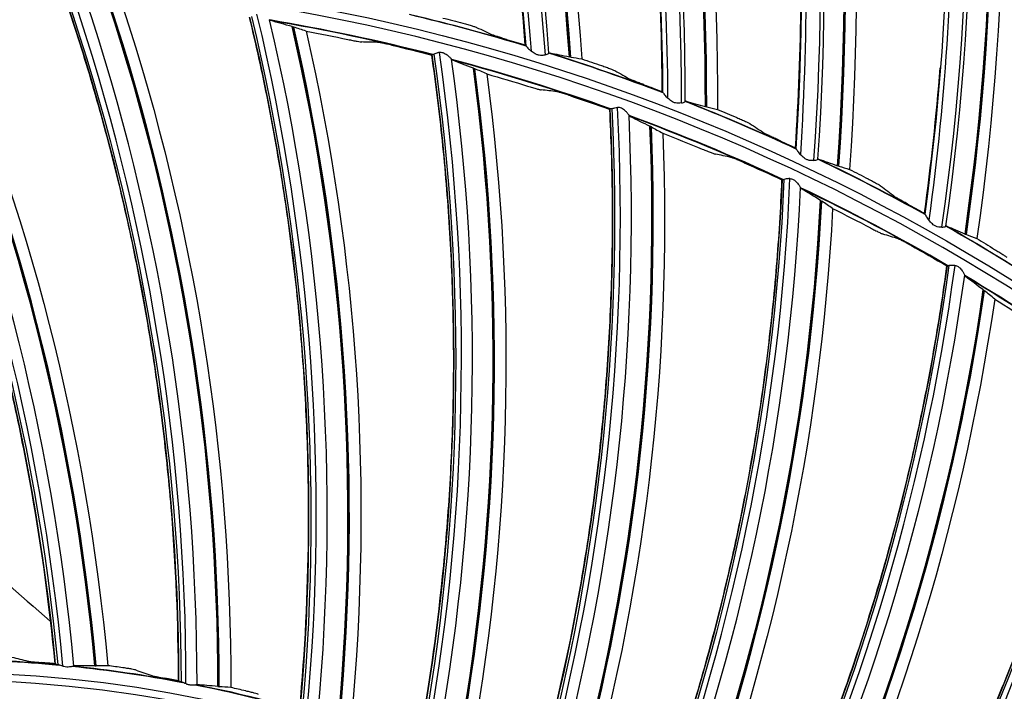
# Model space of a CAD drawing. Units: millimetres. Extents: x 9 to 1416, y 205 to 1152.
# Drawn here: x 980 to 1010, y 938 to 958 of the extents above; entities that cross this region are included whole.
import ezdxf

# ---------------------------------------------------------------- set-up
doc = ezdxf.new("R2010")
doc.units = ezdxf.units.MM
doc.layers.add('1', color=7, linetype='CONTINUOUS', true_color=0xffffff)

msp = doc.modelspace()

# ---------------------------------------------------------------- linework, layer by layer
at = {"layer": '1', "color": 0, "linetype": 'ByBlock'}
for radius in [143.622, 142.687, 142.458, 142.192, 121.739, 102.864, 82.614, 61.364, 40.239]:
    msp.add_circle((977.777, 897.887), radius, dxfattribs=at)
at = {"layer": '1', "color": 0, "linetype": 'ByBlock', "extrusion": (0, 0, -1)}
for radius in [143.061, 142.756, 142.707, 142.341, 142.204, 122.125, 121.511, 102.636, 83, 82.386, 61.136, 40.011]:
    msp.add_circle((-977.777, 897.887), radius, dxfattribs=at)
at = {"layer": '1', "color": 0, "linetype": 'ByBlock'}
for radius, start, end in [(141.413, 3.3537, 86.88906), (141.005, 3.3537, 86.88906), (61.75, 73.17875, 76.55875), (60.75, 75.65281, 80.39296), (60.737, 75.66578, 80.35779), (61.75, 69.13062, 72.51061), (60.75, 70.36227, 75.0968), (60.737, 70.37166, 75.06368), (61.75, 65.0881, 68.4681), (60.75, 65.06611, 69.80064), (60.737, 65.07755, 69.76956), (61.75, 61.04558, 64.41996), (60.75, 59.76995, 64.5101), (60.737, 59.78343, 64.47544), (61.75, 56.99745, 60.37744), (60.75, 54.47941, 59.21394), (60.737, 54.48931, 59.18132)]:
    msp.add_arc((977.777, 897.887), radius, start, end, dxfattribs=at)
at = {"layer": '1', "color": 0, "linetype": 'ByBlock', "extrusion": (0, 0, -1)}
for radius, start, end in [(141.449, 93.11094, 176.6463), (138.577, 92.14638, 177.40966), (61.763, 103.46382, 106.81108), (61.763, 107.50876, 110.85603), (61.763, 111.5537, 114.90097), (61.763, 115.59865, 118.94591), (61.763, 119.64359, 122.99086), (40.625, 90.607, 95.3586), (40.638, 90.6821, 95.2444), (40.625, 95.8978, 100.6494), (40.638, 95.9762, 100.5385), (40.625, 101.1942, 105.9458), (40.638, 101.2703, 105.8326)]:
    msp.add_arc((-977.777, 897.887), radius, start, end, dxfattribs=at)
at = {"layer": '1', "color": 0, "linetype": 'ByBlock'}
for centre, major_axis, ratio, start_param, end_param in [((921.282, 951.566), (-74.673, -8.187), 0.999128, 3.101151, 3.4045), ((921.283, 951.56), (74.785, 8.2), 0.999128, 6.243409, 6.543983), ((921.292, 951.473), (-75.384, -8.265), 0.999128, 3.100971, 3.397553), ((921.293, 951.47), (75.409, 8.268), 0.999128, 6.242517, 6.538953), ((921.293, 951.467), (75.425, 8.27), 0.999128, 6.242508, 6.538835), ((925.209, 955.418), (-75.065, -2.9), 0.999128, 3.101151, 3.4045), ((925.21, 955.411), (75.177, 2.904), 0.999128, 6.243409, 6.543983), ((925.213, 955.324), (-75.779, -2.927), 0.999128, 3.100971, 3.397553), ((925.213, 955.321), (75.804, 2.928), 0.999128, 6.242517, 6.538955), ((925.213, 955.318), (75.82, 2.929), 0.999128, 6.242508, 6.538835), ((929.398, 958.982), (-75.082, 2.403), 0.999128, 3.101151, 3.4045), ((929.398, 958.976), (75.195, -2.406), 0.999128, 6.243409, 6.543983), ((929.395, 958.889), (-75.797, 2.425), 0.999128, 3.100971, 3.397553), ((929.395, 958.886), (75.822, -2.426), 0.999128, 6.242517, 6.538955), ((929.395, 958.882), (75.838, -2.427), 0.999128, 6.242508, 6.538835), ((933.828, 962.243), (-74.726, 7.693), 0.999128, 3.101151, 3.4045), ((933.828, 962.236), (74.838, -7.704), 0.999128, 6.243409, 6.543983), ((933.819, 962.15), (-75.437, 7.766), 0.999128, 3.100971, 3.397553), ((933.819, 962.146), (75.462, -7.769), 0.999128, 6.242517, 6.538953), ((933.818, 962.143), (75.478, -7.77), 0.999128, 6.242508, 6.538835), ((917.404, 932.378), (-62.89, -14.535), 0.999799, 3.006352, 3.335087), ((917.405, 932.375), (63.213, 14.609), 0.999799, 6.147565, 6.472817), ((917.414, 932.334), (-63.822, -14.75), 0.999799, 3.005736, 3.326338), ((917.414, 932.333), (63.845, 14.755), 0.999799, 6.147315, 6.467755), ((917.415, 932.332), (63.861, 14.759), 0.999799, 6.147318, 6.46763), ((920.844, 937.802), (-63.963, -8.67), 0.999799, 3.006352, 3.335087), ((920.844, 937.798), (64.292, 8.715), 0.999799, 6.147565, 6.472817), ((920.85, 937.757), (-64.911, -8.798), 0.999799, 3.005736, 3.326338), ((920.85, 937.756), (64.934, 8.802), 0.999799, 6.147315, 6.467755), ((920.85, 937.754), (64.95, 8.804), 0.999799, 6.147318, 6.46763), ((924.77, 942.884), (-64.49, -2.731), 0.999799, 3.006352, 3.335087), ((924.77, 942.881), (64.822, 2.745), 0.999799, 6.147565, 6.472817), ((924.771, 942.84), (-65.445, -2.772), 0.999799, 3.005736, 3.326338), ((924.772, 942.838), (65.469, 2.773), 0.999799, 6.147315, 6.467755), ((924.772, 942.837), (65.486, 2.773), 0.999799, 6.147318, 6.46763), ((929.148, 947.583), (-64.467, 3.231), 0.999799, 3.006352, 3.335087), ((929.147, 947.58), (64.798, -3.247), 0.999799, 6.147565, 6.472817), ((929.145, 947.539), (-65.422, 3.279), 0.999799, 3.005736, 3.326338), ((929.145, 947.537), (65.446, -3.28), 0.999799, 6.147315, 6.467755), ((929.145, 947.536), (65.462, -3.281), 0.999799, 6.147318, 6.46763), ((933.94, 951.858), (-63.894, 9.165), 0.999799, 3.006352, 3.335087), ((933.94, 951.855), (64.222, -9.212), 0.999799, 6.147565, 6.472817), ((933.934, 951.814), (-64.84, 9.301), 0.999799, 3.005736, 3.326338), ((933.934, 951.813), (64.864, -9.304), 0.999799, 6.147315, 6.467755), ((933.934, 951.811), (64.88, -9.307), 0.999799, 6.147318, 6.46763), ((939.107, 955.673), (-62.776, 15.022), 0.999799, 3.006352, 3.335087), ((939.106, 955.67), (63.098, -15.099), 0.999799, 6.147565, 6.472817), ((939.097, 955.629), (-63.706, 15.244), 0.999799, 3.005736, 3.326338), ((939.096, 955.628), (63.729, -15.25), 0.999799, 6.147315, 6.467755), ((939.096, 955.626), (63.745, -15.254), 0.999799, 6.147318, 6.46763), ((944.604, 958.994), (-61.122, 20.75), 0.999799, 3.006352, 3.335087), ((944.603, 958.991), (61.436, -20.856), 0.999799, 6.147565, 6.472817), ((944.589, 958.952), (-62.027, 21.057), 0.999799, 3.005736, 3.326338), ((944.589, 958.951), (62.05, -21.065), 0.999799, 6.147315, 6.467755), ((944.588, 958.949), (62.065, -21.07), 0.999799, 6.147318, 6.46763), ((950.384, 961.794), (-58.947, 26.301), 0.999799, 3.006352, 3.335087), ((950.382, 961.791), (59.25, -26.436), 0.999799, 6.147565, 6.472817), ((950.365, 961.754), (-59.82, 26.69), 0.999799, 3.005736, 3.326338), ((950.365, 961.752), (59.841, -26.7), 0.999799, 6.147315, 6.467755), ((950.364, 961.751), (59.857, -26.707), 0.999799, 6.147318, 6.46763), ((956.397, 964.049), (-56.269, 31.628), 0.999799, 3.006352, 3.335087), ((956.395, 964.046), (56.558, -31.79), 0.999799, 6.147565, 6.472817), ((956.375, 964.01), (-57.102, 32.096), 0.999799, 3.005736, 3.326338), ((956.374, 964.009), (57.123, -32.108), 0.999799, 6.147315, 6.467755), ((956.374, 964.008), (57.137, -32.116), 0.999799, 6.147318, 6.46763)]:
    msp.add_ellipse(centre, major_axis=major_axis, ratio=ratio, start_param=start_param, end_param=end_param, dxfattribs=at)
for points, knots in [([(990.726, 978.937), (992.12, 975.408), (993.257, 971.781), (994.954, 964.386), (995.499, 960.631), (995.797, 956.849)], [0, 0, 0, 0, 0.5, 0.5, 1, 1, 1, 1]), ([(996.41, 977.822), (997.552, 974.203), (998.431, 970.505), (999.602, 963.009), (999.881, 959.224), (999.911, 955.431)], [0, 0, 0, 0, 0.5, 0.5, 1, 1, 1, 1]), ([(1002.003, 976.308), (1002.886, 972.618), (1003.502, 968.867), (1004.141, 961.307), (1004.152, 957.512), (1003.915, 953.726)], [0, 0, 0, 0, 0.5, 0.5, 1, 1, 1, 1]), ([(1007.474, 974.404), (1008.095, 970.661), (1008.444, 966.876), (1008.549, 959.29), (1008.293, 955.503), (1007.789, 951.744)], [0, 0, 0, 0, 0.5, 0.5, 1, 1, 1, 1]), ([(981.446, 938.373), (981.282, 940.113), (981.047, 941.843), (980.589, 944.428), (980.418, 945.289), (980.042, 947.003), (979.836, 947.856), (979.389, 949.554), (979.148, 950.398), (978.633, 952.074), (978.358, 952.906), (977.776, 954.558), (977.467, 955.378), (976.82, 956.998), (976.481, 957.799), (976.126, 958.593)], [0, 0, 0, 0, 0.249326, 0.249326, 0.374625, 0.374625, 0.499923, 0.499923, 0.625222, 0.625222, 0.750521, 0.750521, 0.875819, 0.875819, 1, 1, 1, 1]), ([(985.165, 937.862), (985.163, 939.609), (985.089, 941.354), (984.871, 943.97), (984.781, 944.843), (984.564, 946.584), (984.438, 947.453), (984.149, 949.185), (983.987, 950.048), (983.629, 951.764), (983.432, 952.618), (983.004, 954.317), (982.773, 955.161), (982.278, 956.834), (982.015, 957.663), (981.735, 958.487)], [0, 0, 0, 0, 0.249326, 0.249326, 0.374625, 0.374625, 0.499923, 0.499923, 0.625222, 0.625222, 0.750521, 0.750521, 0.875819, 0.875819, 1, 1, 1, 1]), ([(988.822, 937.009), (988.981, 938.75), (989.068, 940.493), (989.093, 943.118), (989.083, 943.997), (989.028, 945.751), (988.982, 946.627), (988.855, 948.378), (988.774, 949.252), (988.575, 950.995), (988.458, 951.863), (988.189, 953.593), (988.037, 954.456), (987.698, 956.168), (987.512, 957.017), (987.309, 957.863)], [0, 0, 0, 0, 0.249326, 0.249326, 0.374625, 0.374625, 0.499923, 0.499923, 0.625222, 0.625222, 0.750521, 0.750521, 0.875819, 0.875819, 1, 1, 1, 1]), ([(993.74, 957.685), (993.79, 957.672), (993.84, 957.658), (993.934, 957.631), (993.978, 957.618), (994.054, 957.595), (994.086, 957.585), (994.131, 957.57), (994.145, 957.565), (994.153, 957.561)], [0, 0, 0, 0, 0.26287, 0.26287, 0.525938, 0.525938, 0.784728, 0.784728, 1, 1, 1, 1]), ([(995.056, 957.198), (995.006, 957.212), (994.955, 957.227), (994.861, 957.256), (994.816, 957.27), (994.74, 957.294), (994.708, 957.304), (994.664, 957.32), (994.649, 957.325), (994.642, 957.329)], [0, 0, 0, 0, 0.26431, 0.26431, 0.528904, 0.528904, 0.78776, 0.78776, 1, 1, 1, 1]), ([(990.272, 957.198), (990.322, 957.188), (990.373, 957.177), (990.468, 957.158), (990.513, 957.149), (990.59, 957.135), (990.622, 957.13), (990.666, 957.123), (990.681, 957.121), (990.688, 957.121)], [0, 0, 0, 0, 0.264635, 0.264635, 0.529953, 0.529953, 0.783526, 0.783526, 1, 1, 1, 1]), ([(991.582, 957.026), (991.531, 957.038), (991.48, 957.049), (991.384, 957.07), (991.338, 957.08), (991.261, 957.095), (991.229, 957.101), (991.185, 957.108), (991.171, 957.11), (991.164, 957.11)], [0, 0, 0, 0, 0.266606, 0.266606, 0.53403, 0.53403, 0.787543, 0.787543, 1, 1, 1, 1]), ([(995.642, 957.007), (995.644, 957.003), (995.65, 956.995), (995.668, 956.972), (995.683, 956.956), (995.726, 956.911), (995.759, 956.879), (995.797, 956.849)], [0, 0, 0, 0, 0.234547, 0.234547, 0.525587, 0.525587, 1, 1, 1, 1]), ([(992.385, 935.823), (992.703, 937.542), (992.951, 939.27), (993.218, 941.881), (993.289, 942.757), (993.396, 944.508), (993.432, 945.385), (993.467, 947.14), (993.466, 948.019), (993.429, 949.772), (993.393, 950.647), (993.284, 952.395), (993.212, 953.268), (993.033, 955.004), (992.926, 955.866), (992.802, 956.728)], [0, 0, 0, 0, 0.249326, 0.249326, 0.374625, 0.374625, 0.499923, 0.499923, 0.625222, 0.625222, 0.750521, 0.750521, 0.875819, 0.875819, 1, 1, 1, 1]), ([(992.814, 956.733), (992.816, 956.734), (992.821, 956.737), (992.838, 956.745), (992.848, 956.749), (992.859, 956.753)], [0, 0, 0, 0, 0.585446, 0.585446, 1, 1, 1, 1]), ([(993.033, 956.807), (992.993, 956.8), (992.956, 956.788), (992.9, 956.768), (992.877, 956.759), (992.859, 956.753)], [0, 0, 0, 0, 0.562534, 0.562534, 1, 1, 1, 1]), ([(993.033, 956.807), (993.047, 956.809), (993.062, 956.81), (993.097, 956.809), (993.117, 956.805), (993.161, 956.792), (993.186, 956.78), (993.246, 956.745), (993.279, 956.719), (993.333, 956.671), (993.355, 956.649), (993.382, 956.62), (993.39, 956.61), (993.396, 956.603)], [0, 0, 0, 0, 0.094313, 0.094313, 0.212245, 0.212245, 0.375855, 0.375855, 0.644063, 0.644063, 0.875147, 0.875147, 1, 1, 1, 1]), ([(996.225, 956.73), (996.195, 956.723), (996.162, 956.716), (996.099, 956.712), (996.068, 956.713), (996.01, 956.724), (995.981, 956.734), (995.907, 956.768), (995.865, 956.797), (995.816, 956.834), (995.806, 956.841), (995.797, 956.849)], [0, 0, 0, 0, 0.225382, 0.225382, 0.411744, 0.411744, 0.597996, 0.597996, 0.918135, 0.918135, 1, 1, 1, 1]), ([(996.225, 956.73), (996.245, 956.735), (996.264, 956.742), (996.297, 956.757), (996.312, 956.766), (996.327, 956.776), (996.332, 956.779), (996.335, 956.782)], [0, 0, 0, 0, 0.372933, 0.372933, 0.79653, 0.79653, 1, 1, 1, 1]), ([(997.918, 956.41), (997.967, 956.393), (998.016, 956.376), (998.108, 956.343), (998.151, 956.327), (998.225, 956.298), (998.257, 956.286), (998.3, 956.268), (998.314, 956.261), (998.321, 956.257)], [0, 0, 0, 0, 0.26287, 0.26287, 0.525938, 0.525938, 0.784728, 0.784728, 1, 1, 1, 1]), ([(995.691, 955.792), (995.74, 955.777), (995.79, 955.762), (995.883, 955.734), (995.927, 955.721), (996.002, 955.7), (996.033, 955.692), (996.077, 955.681), (996.091, 955.678), (996.098, 955.677)], [0, 0, 0, 0, 0.264635, 0.264635, 0.529953, 0.529953, 0.783526, 0.783526, 1, 1, 1, 1]), ([(999.197, 955.831), (999.148, 955.849), (999.098, 955.868), (999.006, 955.903), (998.963, 955.92), (998.888, 955.949), (998.857, 955.962), (998.814, 955.981), (998.8, 955.987), (998.793, 955.991)], [0, 0, 0, 0, 0.26431, 0.26431, 0.528904, 0.528904, 0.78776, 0.78776, 1, 1, 1, 1]), ([(996.98, 955.5), (996.93, 955.516), (996.88, 955.532), (996.787, 955.562), (996.742, 955.576), (996.667, 955.598), (996.635, 955.607), (996.592, 955.618), (996.578, 955.621), (996.571, 955.622)], [0, 0, 0, 0, 0.266606, 0.266606, 0.53403, 0.53403, 0.787543, 0.787543, 1, 1, 1, 1]), ([(999.768, 955.599), (999.77, 955.595), (999.775, 955.587), (999.792, 955.563), (999.805, 955.546), (999.845, 955.498), (999.876, 955.463), (999.911, 955.431)], [0, 0, 0, 0, 0.234547, 0.234547, 0.525587, 0.525587, 1, 1, 1, 1]), ([(1000.33, 955.283), (1000.299, 955.277), (1000.266, 955.273), (1000.202, 955.273), (1000.172, 955.276), (1000.115, 955.291), (1000.086, 955.303), (1000.016, 955.342), (999.976, 955.374), (999.929, 955.414), (999.92, 955.423), (999.911, 955.431)], [0, 0, 0, 0, 0.225382, 0.225382, 0.411744, 0.411744, 0.597996, 0.597996, 0.918135, 0.918135, 1, 1, 1, 1]), ([(1000.33, 955.283), (1000.351, 955.286), (1000.369, 955.292), (1000.404, 955.304), (1000.419, 955.311), (1000.435, 955.321), (1000.439, 955.324), (1000.443, 955.326)], [0, 0, 0, 0, 0.372542, 0.372542, 0.795694, 0.795694, 1, 1, 1, 1]), ([(995.823, 934.314), (996.299, 935.995), (996.705, 937.693), (997.212, 940.269), (997.363, 941.134), (997.631, 942.868), (997.747, 943.738), (997.944, 945.482), (998.025, 946.357), (998.15, 948.106), (998.194, 948.981), (998.247, 950.732), (998.256, 951.608), (998.238, 953.352), (998.211, 954.221), (998.167, 955.09)], [0, 0, 0, 0, 0.249326, 0.249326, 0.374625, 0.374625, 0.499923, 0.499923, 0.625222, 0.625222, 0.750521, 0.750521, 0.875819, 0.875819, 1, 1, 1, 1]), ([(998.226, 955.11), (998.212, 955.107), (998.201, 955.103), (998.186, 955.098), (998.181, 955.096), (998.18, 955.095)], [0, 0, 0, 0, 0.498336, 0.498336, 1, 1, 1, 1]), ([(998.226, 955.11), (998.251, 955.117), (998.282, 955.126), (998.344, 955.14), (998.373, 955.145), (998.404, 955.148)], [0, 0, 0, 0, 0.571903, 0.571903, 1, 1, 1, 1]), ([(998.747, 954.911), (998.742, 954.919), (998.735, 954.93), (998.71, 954.962), (998.69, 954.986), (998.643, 955.035), (998.615, 955.061), (998.565, 955.1), (998.543, 955.114), (998.502, 955.133), (998.482, 955.14), (998.442, 955.148), (998.423, 955.149), (998.404, 955.148)], [0, 0, 0, 0, 0.125353, 0.125353, 0.35829, 0.35829, 0.600482, 0.600482, 0.754852, 0.754852, 0.879598, 0.879598, 1, 1, 1, 1]), ([(1001.09, 955.163), (1001.089, 955.164), (1001.088, 955.164), (1001.076, 955.166), (1001.064, 955.17), (1001.049, 955.174)], [0, 0, 0, 0, 0.082691, 0.082691, 1, 1, 1, 1]), ([(1001.996, 954.844), (1002.043, 954.823), (1002.091, 954.803), (1002.18, 954.763), (1002.223, 954.744), (1002.294, 954.711), (1002.325, 954.696), (1002.367, 954.675), (1002.38, 954.667), (1002.388, 954.663)], [0, 0, 0, 0, 0.26287, 0.26287, 0.525938, 0.525938, 0.784728, 0.784728, 1, 1, 1, 1]), ([(1003.231, 954.176), (1003.183, 954.197), (1003.135, 954.219), (1003.046, 954.261), (1003.003, 954.281), (1002.931, 954.315), (1002.901, 954.331), (1002.86, 954.352), (1002.846, 954.36), (1002.839, 954.364)], [0, 0, 0, 0, 0.26431, 0.26431, 0.528904, 0.528904, 0.78776, 0.78776, 1, 1, 1, 1]), ([(1000.957, 953.892), (1001.005, 953.873), (1001.053, 953.853), (1001.143, 953.817), (1001.186, 953.8), (1001.258, 953.772), (1001.289, 953.761), (1001.331, 953.746), (1001.345, 953.741), (1001.352, 953.74)], [0, 0, 0, 0, 0.264635, 0.264635, 0.529953, 0.529953, 0.783526, 0.783526, 1, 1, 1, 1]), ([(1003.784, 953.904), (1003.785, 953.9), (1003.79, 953.891), (1003.805, 953.866), (1003.817, 953.848), (1003.854, 953.797), (1003.882, 953.761), (1003.915, 953.726)], [0, 0, 0, 0, 0.234547, 0.234547, 0.525587, 0.525587, 1, 1, 1, 1]), ([(1004.322, 953.549), (1004.291, 953.546), (1004.257, 953.544), (1004.194, 953.548), (1004.165, 953.553), (1004.108, 953.572), (1004.081, 953.586), (1004.013, 953.63), (1003.975, 953.665), (1003.932, 953.709), (1003.923, 953.717), (1003.915, 953.726)], [0, 0, 0, 0, 0.225382, 0.225382, 0.411744, 0.411744, 0.597996, 0.597996, 0.918135, 0.918135, 1, 1, 1, 1]), ([(1002.214, 953.482), (1002.166, 953.503), (1002.118, 953.524), (1002.027, 953.562), (1001.984, 953.58), (1001.911, 953.609), (1001.88, 953.621), (1001.839, 953.636), (1001.825, 953.64), (1001.818, 953.642)], [0, 0, 0, 0, 0.266606, 0.266606, 0.53403, 0.53403, 0.787543, 0.787543, 1, 1, 1, 1]), ([(1004.322, 953.549), (1004.343, 953.551), (1004.362, 953.555), (1004.398, 953.565), (1004.413, 953.571), (1004.43, 953.579), (1004.435, 953.582), (1004.438, 953.584)], [0, 0, 0, 0, 0.372542, 0.372542, 0.795694, 0.795694, 1, 1, 1, 1]), ([(1005.072, 953.376), (1005.071, 953.376), (1005.07, 953.377), (1005.059, 953.38), (1005.046, 953.384), (1005.031, 953.39)], [0, 0, 0, 0, 0.082691, 0.082691, 1, 1, 1, 1]), ([(999.107, 932.493), (999.736, 934.124), (1000.297, 935.777), (1001.039, 938.295), (1001.27, 939.142), (1001.697, 940.844), (1001.893, 941.7), (1002.25, 943.419), (1002.41, 944.282), (1002.696, 946.012), (1002.821, 946.879), (1003.036, 948.618), (1003.126, 949.489), (1003.269, 951.228), (1003.322, 952.095), (1003.358, 952.965)], [0, 0, 0, 0, 0.249326, 0.249326, 0.374625, 0.374625, 0.499923, 0.499923, 0.625222, 0.625222, 0.750521, 0.750521, 0.875819, 0.875819, 1, 1, 1, 1]), ([(1003.371, 952.968), (1003.373, 952.969), (1003.379, 952.971), (1003.397, 952.975), (1003.407, 952.977), (1003.418, 952.979)], [0, 0, 0, 0, 0.585446, 0.585446, 1, 1, 1, 1]), ([(1003.599, 953), (1003.559, 953.001), (1003.521, 952.996), (1003.461, 952.987), (1003.438, 952.982), (1003.418, 952.979)], [0, 0, 0, 0, 0.562534, 0.562534, 1, 1, 1, 1]), ([(1003.599, 953), (1003.614, 953), (1003.629, 952.998), (1003.663, 952.99), (1003.682, 952.983), (1003.723, 952.962), (1003.745, 952.946), (1003.797, 952.9), (1003.825, 952.868), (1003.869, 952.812), (1003.887, 952.786), (1003.908, 952.753), (1003.915, 952.742), (1003.919, 952.733)], [0, 0, 0, 0, 0.094313, 0.094313, 0.212245, 0.212245, 0.375855, 0.375855, 0.644063, 0.644063, 0.875147, 0.875147, 1, 1, 1, 1]), ([(1005.953, 952.993), (1005.999, 952.97), (1006.046, 952.946), (1006.131, 952.9), (1006.172, 952.878), (1006.242, 952.84), (1006.271, 952.823), (1006.311, 952.799), (1006.324, 952.79), (1006.331, 952.785)], [0, 0, 0, 0, 0.26287, 0.26287, 0.525938, 0.525938, 0.784728, 0.784728, 1, 1, 1, 1]), ([(1007.138, 952.24), (1007.092, 952.265), (1007.045, 952.29), (1006.959, 952.338), (1006.918, 952.361), (1006.849, 952.4), (1006.82, 952.418), (1006.78, 952.442), (1006.767, 952.451), (1006.76, 952.456)], [0, 0, 0, 0, 0.26431, 0.26431, 0.528904, 0.528904, 0.78776, 0.78776, 1, 1, 1, 1]), ([(1007.671, 951.93), (1007.672, 951.926), (1007.676, 951.917), (1007.689, 951.891), (1007.7, 951.872), (1007.733, 951.819), (1007.758, 951.78), (1007.789, 951.744)], [0, 0, 0, 0, 0.234547, 0.234547, 0.525587, 0.525587, 1, 1, 1, 1]), ([(1008.182, 951.538), (1008.151, 951.537), (1008.117, 951.537), (1008.055, 951.546), (1008.026, 951.553), (1007.97, 951.576), (1007.944, 951.592), (1007.88, 951.641), (1007.845, 951.678), (1007.804, 951.725), (1007.796, 951.734), (1007.789, 951.744)], [0, 0, 0, 0, 0.225382, 0.225382, 0.411744, 0.411744, 0.597996, 0.597996, 0.918135, 0.918135, 1, 1, 1, 1]), ([(1006.026, 951.515), (1006.071, 951.491), (1006.117, 951.467), (1006.204, 951.422), (1006.245, 951.401), (1006.314, 951.367), (1006.344, 951.353), (1006.385, 951.334), (1006.398, 951.329), (1006.405, 951.326)], [0, 0, 0, 0, 0.264635, 0.264635, 0.529953, 0.529953, 0.783526, 0.783526, 1, 1, 1, 1]), ([(1008.182, 951.538), (1008.203, 951.538), (1008.223, 951.541), (1008.259, 951.549), (1008.275, 951.554), (1008.292, 951.561), (1008.297, 951.563), (1008.3, 951.565)], [0, 0, 0, 0, 0.372542, 0.372542, 0.795694, 0.795694, 1, 1, 1, 1]), ([(1008.918, 951.313), (1008.917, 951.313), (1008.916, 951.313), (1008.905, 951.317), (1008.893, 951.323), (1008.879, 951.329)], [0, 0, 0, 0, 0.082691, 0.082691, 1, 1, 1, 1]), ([(1007.239, 950.99), (1007.194, 951.015), (1007.147, 951.041), (1007.061, 951.087), (1007.019, 951.109), (1006.95, 951.144), (1006.92, 951.159), (1006.88, 951.178), (1006.867, 951.183), (1006.86, 951.186)], [0, 0, 0, 0, 0.266606, 0.266606, 0.53403, 0.53403, 0.787543, 0.787543, 1, 1, 1, 1]), ([(1009.77, 950.868), (1009.814, 950.842), (1009.859, 950.814), (1009.941, 950.763), (1009.98, 950.738), (1010.047, 950.695), (1010.075, 950.676), (1010.114, 950.649), (1010.126, 950.64), (1010.132, 950.634)], [0, 0, 0, 0, 0.26287, 0.26287, 0.525938, 0.525938, 0.784728, 0.784728, 1, 1, 1, 1]), ([(1002.209, 930.378), (1002.986, 931.943), (1003.697, 933.537), (1004.668, 935.976), (1004.976, 936.799), (1005.558, 938.454), (1005.832, 939.288), (1006.346, 940.966), (1006.586, 941.811), (1007.03, 943.508), (1007.235, 944.359), (1007.609, 946.071), (1007.779, 946.93), (1008.081, 948.648), (1008.214, 949.507), (1008.331, 950.37)], [0, 0, 0, 0, 0.249326, 0.249326, 0.374625, 0.374625, 0.499923, 0.499923, 0.625222, 0.625222, 0.750521, 0.750521, 0.875819, 0.875819, 1, 1, 1, 1]), ([(1008.344, 950.372), (1008.346, 950.372), (1008.352, 950.374), (1008.37, 950.376), (1008.38, 950.377), (1008.392, 950.378)], [0, 0, 0, 0, 0.585446, 0.585446, 1, 1, 1, 1]), ([(1008.574, 950.382), (1008.534, 950.387), (1008.496, 950.386), (1008.436, 950.382), (1008.412, 950.38), (1008.392, 950.378)], [0, 0, 0, 0, 0.562534, 0.562534, 1, 1, 1, 1]), ([(1008.574, 950.382), (1008.589, 950.381), (1008.604, 950.378), (1008.637, 950.367), (1008.655, 950.358), (1008.694, 950.333), (1008.714, 950.315), (1008.762, 950.265), (1008.787, 950.23), (1008.826, 950.17), (1008.841, 950.143), (1008.859, 950.107), (1008.864, 950.096), (1008.868, 950.087)], [0, 0, 0, 0, 0.094313, 0.094313, 0.212245, 0.212245, 0.375855, 0.375855, 0.644063, 0.644063, 0.875147, 0.875147, 1, 1, 1, 1]), ([(1005.103, 927.985), (1006.02, 929.472), (1006.876, 930.994), (1008.068, 933.333), (1008.451, 934.123), (1009.183, 935.718), (1009.533, 936.522), (1010.199, 938.147), (1010.516, 938.966), (1011.115, 940.614), (1011.397, 941.443), (1011.928, 943.112), (1012.176, 943.952), (1012.636, 945.635), (1012.847, 946.478), (1013.043, 947.327)], [0, 0, 0, 0, 0.249326, 0.249326, 0.374625, 0.374625, 0.499923, 0.499923, 0.625222, 0.625222, 0.750521, 0.750521, 0.875819, 0.875819, 1, 1, 1, 1]), ([(1007.763, 925.335), (1008.814, 926.731), (1009.806, 928.168), (1011.209, 930.386), (1011.663, 931.138), (1012.539, 932.659), (1012.962, 933.428), (1013.776, 934.983), (1014.167, 935.77), (1014.915, 937.356), (1015.273, 938.155), (1015.955, 939.769), (1016.279, 940.582), (1016.893, 942.215), (1017.181, 943.035), (1017.454, 943.862)], [0, 0, 0, 0, 0.249326, 0.249326, 0.374625, 0.374625, 0.499923, 0.499923, 0.625222, 0.625222, 0.750521, 0.750521, 0.875819, 0.875819, 1, 1, 1, 1]), ([(980.629, 938.45), (980.637, 938.448), (980.653, 938.445), (980.698, 938.44), (980.728, 938.436), (980.796, 938.429), (980.836, 938.425), (980.921, 938.418), (980.968, 938.414), (981.02, 938.409), (981.026, 938.409), (981.032, 938.408)], [0, 0, 0, 0, 0.238928, 0.238928, 0.477593, 0.477593, 0.720202, 0.720202, 0.967515, 0.967515, 1, 1, 1, 1]), ([(981.46, 938.362), (981.462, 938.361), (981.469, 938.36), (981.483, 938.357), (981.487, 938.356), (981.491, 938.356)], [0, 0, 0, 0, 0.767247, 0.767247, 1, 1, 1, 1]), ([(981.679, 938.303), (981.636, 938.314), (981.596, 938.328), (981.549, 938.342), (981.538, 938.345), (981.528, 938.348)], [0, 0, 0, 0, 0.754964, 0.754964, 1, 1, 1, 1]), ([(981.679, 938.303), (981.688, 938.3), (981.696, 938.298), (981.734, 938.289), (981.766, 938.285), (981.824, 938.282), (981.851, 938.283), (981.898, 938.287), (981.919, 938.291), (981.958, 938.298), (981.976, 938.301), (981.997, 938.304), (982.003, 938.305), (982.008, 938.305)], [0, 0, 0, 0, 0.067154, 0.067154, 0.300056, 0.300056, 0.497805, 0.497805, 0.68471, 0.68471, 0.886949, 0.886949, 1, 1, 1, 1]), ([(983.885, 938.183), (983.878, 938.185), (983.862, 938.189), (983.818, 938.199), (983.789, 938.204), (983.721, 938.216), (983.682, 938.223), (983.597, 938.236), (983.551, 938.243), (983.5, 938.251), (983.494, 938.252), (983.489, 938.252)], [0, 0, 0, 0, 0.239932, 0.239932, 0.479619, 0.479619, 0.722943, 0.722943, 0.970061, 0.970061, 1, 1, 1, 1]), ([(984.36, 938.014), (984.368, 938.011), (984.383, 938.007), (984.427, 937.997), (984.456, 937.991), (984.524, 937.978), (984.563, 937.97), (984.647, 937.955), (984.693, 937.946), (984.745, 937.937), (984.751, 937.936), (984.757, 937.935)], [0, 0, 0, 0, 0.238928, 0.238928, 0.477593, 0.477593, 0.720202, 0.720202, 0.967515, 0.967515, 1, 1, 1, 1]), ([(985.179, 937.85), (985.181, 937.849), (985.187, 937.846), (985.202, 937.843), (985.205, 937.842), (985.21, 937.84)], [0, 0, 0, 0, 0.767247, 0.767247, 1, 1, 1, 1]), ([(985.392, 937.77), (985.35, 937.786), (985.311, 937.803), (985.266, 937.821), (985.255, 937.825), (985.245, 937.829)], [0, 0, 0, 0, 0.754964, 0.754964, 1, 1, 1, 1]), ([(985.392, 937.77), (985.4, 937.767), (985.408, 937.764), (985.445, 937.752), (985.477, 937.744), (985.534, 937.736), (985.56, 937.734), (985.608, 937.735), (985.63, 937.736), (985.669, 937.74), (985.687, 937.742), (985.708, 937.743), (985.714, 937.743), (985.719, 937.742)], [0, 0, 0, 0, 0.067154, 0.067154, 0.300056, 0.300056, 0.497805, 0.497805, 0.68471, 0.68471, 0.886949, 0.886949, 1, 1, 1, 1]), ([(987.577, 937.447), (987.57, 937.451), (987.554, 937.456), (987.511, 937.469), (987.483, 937.478), (987.417, 937.496), (987.378, 937.506), (987.296, 937.527), (987.25, 937.538), (987.2, 937.551), (987.194, 937.552), (987.189, 937.553)], [0, 0, 0, 0, 0.239932, 0.239932, 0.479619, 0.479619, 0.722943, 0.722943, 0.970061, 0.970061, 1, 1, 1, 1])]:
    msp.add_open_spline(points, degree=3, knots=knots, dxfattribs=at)
for points in [[(995.642, 957.007), (995.086, 964.494), (993.387, 971.88), (990.631, 978.864)], [(992.553, 978.402), (995.227, 971.354), (996.811, 964.089), (997.323, 956.612)], [(999.768, 955.599), (999.741, 963.107), (998.567, 970.594), (996.311, 977.756)], [(998.196, 977.159), (1000.366, 969.94), (1001.433, 962.581), (1001.416, 955.087)], [(1003.784, 953.904), (1004.287, 961.395), (1003.644, 968.947), (1001.898, 976.249)], [(1003.737, 975.521), (1005.392, 968.167), (1005.938, 960.752), (1005.392, 953.277)], [(1007.671, 951.93), (1008.701, 959.367), (1008.592, 966.945), (1007.366, 974.353)], [(1009.148, 973.497), (1010.281, 966.044), (1010.302, 958.609), (1009.231, 951.191)], [(995.62, 957.03), (995.51, 958.498), (995.357, 959.961), (995.161, 961.418)], [(999.747, 955.624), (999.742, 957.096), (999.692, 958.566), (999.599, 960.034)], [(981.46, 938.362), (980.804, 945.342), (978.995, 952.201), (976.136, 958.602)], [(976.174, 958.633), (979.039, 952.215), (980.863, 945.344), (981.528, 938.348)], [(977.879, 958.5), (980.679, 952.039), (982.395, 945.309), (983.036, 938.314)], [(985.179, 937.85), (985.17, 944.86), (984.001, 951.857), (981.745, 958.494)], [(981.785, 958.522), (984.046, 951.867), (985.228, 944.857), (985.245, 937.829)], [(983.471, 958.232), (985.663, 951.54), (986.751, 944.681), (986.744, 937.656)], [(1003.765, 953.931), (1003.863, 955.399), (1003.918, 956.869), (1003.928, 958.34)], [(988.835, 936.996), (989.472, 943.978), (988.954, 951.052), (987.32, 957.87)], [(987.363, 957.893), (989, 951.058), (989.53, 943.969), (988.898, 936.97)], [(987.95, 957.766), (987.938, 957.769), (987.925, 957.779), (987.912, 957.793)], [(988.594, 957.584), (988.361, 957.649), (988.146, 957.709), (987.95, 957.766)], [(988.594, 957.584), (988.611, 957.579), (988.626, 957.575), (988.638, 957.571)], [(989.015, 957.449), (988.884, 957.491), (988.759, 957.531), (988.638, 957.571)], [(993.132, 957.844), (993.335, 957.792), (993.537, 957.739), (993.74, 957.685)], [(994.153, 957.561), (994.316, 957.484), (994.479, 957.407), (994.642, 957.329)], [(989.015, 957.449), (989.434, 957.37), (989.853, 957.286), (990.272, 957.198)], [(989.015, 957.449), (990.58, 950.583), (991.031, 943.653), (990.375, 936.659)], [(991.164, 957.11), (991.005, 957.114), (990.847, 957.118), (990.688, 957.121)], [(991.582, 957.026), (991.99, 956.931), (992.397, 956.831), (992.802, 956.728)], [(995.056, 957.198), (995.244, 957.143), (995.432, 957.087), (995.62, 957.03)], [(995.62, 957.03), (995.627, 957.024), (995.633, 957.018), (995.64, 957.011)], [(995.642, 957.007), (995.642, 957.009), (995.641, 957.011), (995.64, 957.011)], [(992.396, 935.809), (993.675, 942.702), (993.812, 949.794), (992.814, 956.733)], [(992.859, 956.753), (993.858, 949.796), (993.732, 942.688), (992.457, 935.777)], [(992.814, 956.733), (992.81, 956.731), (992.806, 956.729), (992.802, 956.728)], [(992.814, 956.733), (992.814, 956.733), (992.814, 956.733), (992.814, 956.733)], [(996.359, 956.79), (996.35, 956.791), (996.342, 956.788), (996.335, 956.782)], [(996.359, 956.79), (996.537, 956.758), (996.734, 956.719), (996.95, 956.673)], [(996.991, 956.665), (996.98, 956.667), (996.966, 956.669), (996.95, 956.673)], [(996.991, 956.665), (997.097, 956.649), (997.207, 956.631), (997.323, 956.612)], [(993.431, 956.572), (993.42, 956.576), (993.408, 956.587), (993.396, 956.603)], [(994.056, 956.331), (993.83, 956.417), (993.622, 956.497), (993.431, 956.572)], [(997.323, 956.612), (997.521, 956.545), (997.72, 956.478), (997.918, 956.41)], [(994.462, 956.158), (995.387, 949.177), (995.197, 942.235), (993.898, 935.332)], [(994.056, 956.331), (994.073, 956.325), (994.087, 956.319), (994.099, 956.314)], [(994.462, 956.158), (994.336, 956.212), (994.215, 956.264), (994.099, 956.314)], [(994.462, 956.158), (994.873, 956.041), (995.283, 955.919), (995.691, 955.792)], [(998.321, 956.257), (998.479, 956.169), (998.636, 956.081), (998.793, 955.991)], [(1007.654, 951.958), (1007.855, 953.416), (1008.013, 954.879), (1008.127, 956.344)], [(999.197, 955.831), (999.381, 955.763), (999.564, 955.694), (999.747, 955.624)], [(996.571, 955.622), (996.413, 955.641), (996.256, 955.659), (996.098, 955.677)], [(996.98, 955.5), (997.377, 955.367), (997.773, 955.231), (998.167, 955.09)], [(999.747, 955.624), (999.754, 955.618), (999.76, 955.611), (999.766, 955.604)], [(999.768, 955.599), (999.767, 955.602), (999.767, 955.603), (999.766, 955.604)], [(1000.467, 955.332), (1000.459, 955.334), (1000.451, 955.332), (1000.443, 955.326)], [(1000.467, 955.332), (1000.643, 955.288), (1000.837, 955.235), (1001.049, 955.174)], [(995.833, 934.299), (997.742, 941.044), (998.533, 948.093), (998.18, 955.095)], [(998.226, 955.11), (998.579, 948.091), (997.798, 941.025), (995.89, 934.261)], [(998.167, 955.09), (998.171, 955.092), (998.175, 955.093), (998.179, 955.095)], [(998.179, 955.095), (998.179, 955.095), (998.18, 955.095), (998.18, 955.095)], [(998.747, 954.911), (998.758, 954.894), (998.769, 954.883), (998.779, 954.877)], [(1001.09, 955.163), (1001.194, 955.14), (1001.303, 955.115), (1001.416, 955.087)], [(1001.416, 955.087), (1001.61, 955.007), (1001.803, 954.926), (1001.996, 954.844)], [(998.779, 954.877), (998.962, 954.785), (999.162, 954.686), (999.379, 954.58)], [(1002.388, 954.663), (1002.538, 954.564), (1002.689, 954.464), (1002.839, 954.364)], [(999.768, 954.37), (1000.045, 947.334), (999.214, 940.439), (997.285, 933.684)], [(999.42, 954.559), (999.409, 954.565), (999.395, 954.572), (999.379, 954.58)], [(999.42, 954.559), (999.531, 954.498), (999.647, 954.435), (999.768, 954.37)], [(999.768, 954.37), (1000.166, 954.215), (1000.562, 954.056), (1000.957, 953.892)], [(1003.231, 954.176), (1003.409, 954.095), (1003.588, 954.013), (1003.765, 953.931)], [(1001.818, 953.642), (1001.663, 953.675), (1001.508, 953.708), (1001.352, 953.74)], [(1003.765, 953.931), (1003.771, 953.924), (1003.777, 953.916), (1003.783, 953.909)], [(1003.784, 953.904), (1003.784, 953.907), (1003.783, 953.908), (1003.783, 953.909)], [(1002.214, 953.482), (1002.597, 953.314), (1002.979, 953.141), (1003.358, 952.965)], [(1004.463, 953.588), (1004.455, 953.591), (1004.446, 953.59), (1004.438, 953.584)], [(1004.463, 953.588), (1004.635, 953.532), (1004.825, 953.466), (1005.031, 953.39)], [(1005.072, 953.376), (1005.174, 953.346), (1005.281, 953.313), (1005.392, 953.277)], [(1005.392, 953.277), (1005.58, 953.183), (1005.767, 953.089), (1005.953, 952.993)], [(999.115, 932.477), (1001.639, 939.018), (1003.077, 945.964), (1003.371, 952.968)], [(1003.418, 952.979), (1003.122, 945.957), (1001.692, 938.993), (999.169, 932.434)], [(1003.371, 952.968), (1003.367, 952.967), (1003.362, 952.966), (1003.358, 952.965)], [(1003.371, 952.968), (1003.371, 952.968), (1003.371, 952.968), (1003.371, 952.968)], [(1003.948, 952.696), (1003.938, 952.703), (1003.928, 952.715), (1003.919, 952.733)], [(1004.518, 952.345), (1004.312, 952.471), (1004.121, 952.588), (1003.948, 952.696)], [(1006.331, 952.785), (1006.474, 952.676), (1006.618, 952.566), (1006.76, 952.456)], [(1004.518, 952.345), (1004.533, 952.335), (1004.546, 952.327), (1004.556, 952.32)], [(1004.885, 952.1), (1004.771, 952.176), (1004.662, 952.249), (1004.556, 952.32)], [(1007.138, 952.24), (1007.31, 952.147), (1007.482, 952.053), (1007.654, 951.958)], [(1004.885, 952.1), (1004.512, 945.068), (1003.049, 938.279), (1000.504, 931.732)], [(1004.885, 952.1), (1005.268, 951.909), (1005.648, 951.714), (1006.026, 951.515)], [(1007.654, 951.958), (1007.659, 951.95), (1007.664, 951.943), (1007.669, 951.935)], [(1007.671, 951.93), (1007.671, 951.933), (1007.67, 951.934), (1007.669, 951.935)], [(1006.86, 951.186), (1006.708, 951.233), (1006.557, 951.28), (1006.405, 951.326)], [(1008.325, 951.567), (1008.318, 951.57), (1008.309, 951.57), (1008.3, 951.565)], [(1008.325, 951.567), (1008.493, 951.499), (1008.678, 951.419), (1008.879, 951.329)], [(1008.918, 951.313), (1009.018, 951.275), (1009.122, 951.234), (1009.231, 951.191)], [(1009.231, 951.191), (1009.411, 951.084), (1009.591, 950.977), (1009.77, 950.868)], [(1007.239, 950.99), (1007.605, 950.787), (1007.969, 950.58), (1008.331, 950.37)], [(1002.216, 930.361), (1005.332, 936.641), (1007.405, 943.424), (1008.344, 950.372)], [(1008.392, 950.378), (1007.45, 943.413), (1005.383, 936.611), (1002.265, 930.313)], [(1008.344, 950.372), (1008.34, 950.371), (1008.335, 950.37), (1008.331, 950.37)], [(1008.344, 950.372), (1008.344, 950.372), (1008.344, 950.372), (1008.344, 950.372)], [(1008.894, 950.048), (1008.884, 950.055), (1008.875, 950.068), (1008.868, 950.087)], [(1009.429, 949.645), (1009.235, 949.79), (1009.056, 949.924), (1008.894, 950.048)], [(1009.429, 949.645), (1009.443, 949.634), (1009.455, 949.625), (1009.465, 949.617)], [(1009.772, 949.368), (1009.665, 949.454), (1009.563, 949.537), (1009.465, 949.617)], [(1009.772, 949.368), (1008.751, 942.4), (1006.668, 935.775), (1003.53, 929.49)], [(1009.772, 949.368), (1010.135, 949.142), (1010.495, 948.913), (1010.853, 948.68)], [(1005.108, 927.968), (1008.79, 933.933), (1011.48, 940.496), (1013.056, 947.328)], [(1013.105, 947.33), (1011.524, 940.481), (1008.838, 933.899), (1005.153, 927.915)], [(1014.385, 946.196), (1012.726, 939.352), (1010.041, 932.948), (1006.336, 926.979)], [(1007.767, 925.317), (1011.984, 930.918), (1015.267, 937.205), (1017.468, 943.861)], [(1017.516, 943.859), (1015.31, 937.186), (1012.029, 930.879), (1007.807, 925.261)], [(1018.686, 942.612), (1016.403, 935.951), (1013.138, 929.821), (1008.899, 924.22)], [(978.521, 942.055), (979.452, 941.26), (980.381, 940.463), (981.297, 939.654)], [(980.141, 938.574), (980.304, 938.534), (980.467, 938.493), (980.629, 938.45)], [(981.446, 938.373), (981.308, 938.385), (981.17, 938.397), (981.032, 938.408)], [(981.46, 938.362), (981.455, 938.366), (981.45, 938.369), (981.446, 938.373)], [(981.491, 938.356), (981.501, 938.354), (981.514, 938.351), (981.528, 938.348)], [(982.008, 938.305), (982.01, 938.305), (982.011, 938.305), (982.013, 938.305)], [(982.645, 938.306), (982.414, 938.31), (982.203, 938.31), (982.013, 938.305)], [(982.645, 938.306), (982.661, 938.306), (982.675, 938.306), (982.686, 938.307)], [(983.036, 938.314), (982.915, 938.313), (982.798, 938.31), (982.686, 938.307)], [(983.489, 938.252), (983.338, 938.274), (983.187, 938.294), (983.036, 938.314)], [(983.885, 938.183), (984.044, 938.127), (984.202, 938.071), (984.36, 938.014)], [(985.165, 937.862), (985.03, 937.887), (984.894, 937.911), (984.757, 937.935)], [(985.179, 937.85), (985.175, 937.854), (985.17, 937.858), (985.165, 937.862)], [(985.21, 937.84), (985.219, 937.838), (985.231, 937.834), (985.245, 937.829)], [(985.719, 937.742), (985.721, 937.742), (985.722, 937.742), (985.724, 937.742)], [(986.354, 937.685), (986.124, 937.71), (985.914, 937.729), (985.724, 937.742)], [(986.354, 937.685), (986.37, 937.683), (986.383, 937.682), (986.394, 937.681)], [(986.744, 937.656), (986.623, 937.666), (986.506, 937.674), (986.394, 937.681)], [(987.189, 937.553), (987.041, 937.588), (986.892, 937.623), (986.744, 937.656)]]:
    msp.add_open_spline(points, degree=3, dxfattribs=at)

doc.saveas('drawing.dxf')
